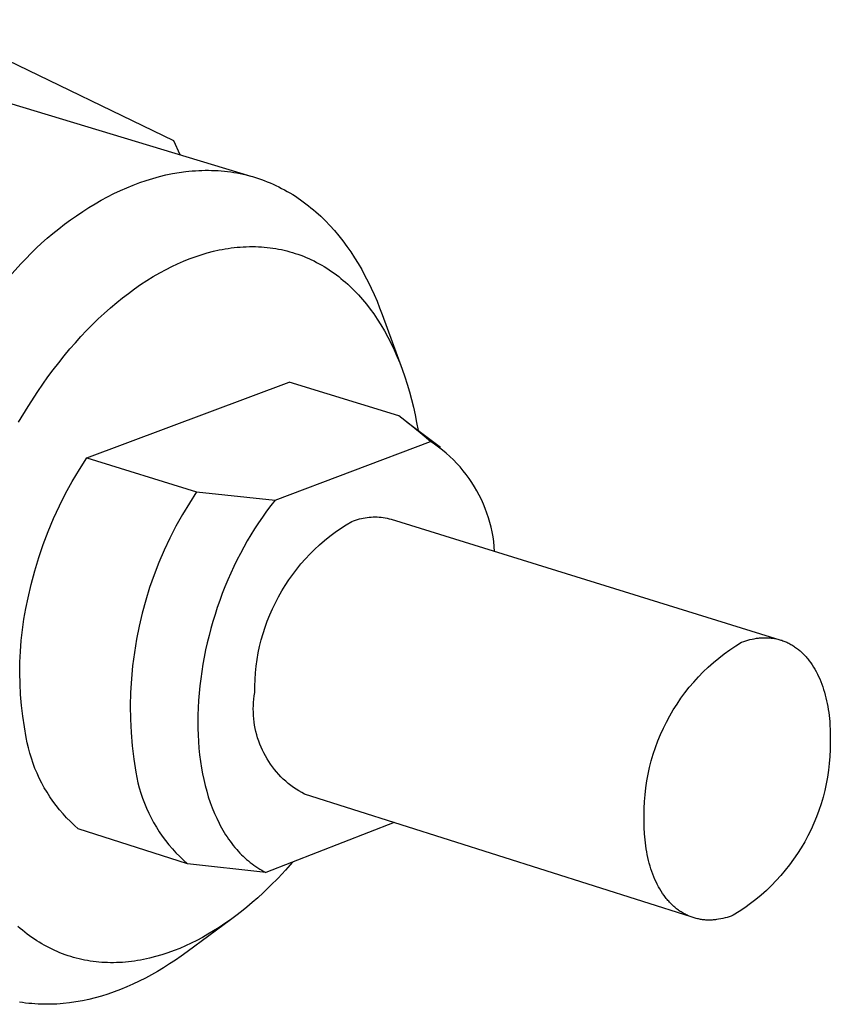
# Model space of a CAD drawing. Units: millimetres. Extents: x -130 to 133, y -143 to 187.
# Drawn here: x -42 to -30, y -74 to -59 of the extents above; entities that cross this region are included whole.
import ezdxf

# ---------------------------------------------------------------- set-up
doc = ezdxf.new("R2010")
doc.units = ezdxf.units.MM
doc.header["$MEASUREMENT"] = 0
doc.layers.add('Default', color=255, linetype='Continuous')

msp = doc.modelspace()

# ---------------------------------------------------------------- linework, layer by layer
at = {"layer": 'Default'}
for p, q in [((-39.861, -61.138), (-43.508, -59.377)), ((-42.464, -60.53), (-38.743, -61.654)), ((-39.771, -61.343), (-39.861, -61.138)), ((-39.977, -61.637), (-39.881, -61.618)), ((-39.881, -61.618), (-39.786, -61.601)), ((-39.786, -61.601), (-39.69, -61.588)), ((-39.69, -61.588), (-39.643, -61.583)), ((-39.643, -61.583), (-39.595, -61.578)), ((-39.595, -61.578), (-39.548, -61.575)), ((-39.548, -61.575), (-39.5, -61.572)), ((-39.5, -61.572), (-39.453, -61.57)), ((-39.453, -61.57), (-39.406, -61.569)), ((-39.406, -61.569), (-39.359, -61.569)), ((-39.359, -61.569), (-39.312, -61.57)), ((-39.312, -61.57), (-39.265, -61.572)), ((-39.265, -61.572), (-39.219, -61.574)), ((-39.219, -61.574), (-39.172, -61.578)), ((-39.172, -61.578), (-39.126, -61.582)), ((-39.126, -61.582), (-39.08, -61.587)), ((-39.08, -61.587), (-39.034, -61.593)), ((-39.034, -61.593), (-38.988, -61.6)), ((-38.988, -61.6), (-38.943, -61.608)), ((-38.943, -61.608), (-38.897, -61.617)), ((-38.897, -61.617), (-38.852, -61.627)), ((-40.453, -61.785), (-40.358, -61.749)), ((-40.358, -61.749), (-40.263, -61.716)), ((-40.263, -61.716), (-40.168, -61.687)), ((-40.168, -61.687), (-40.072, -61.661)), ((-40.072, -61.661), (-39.977, -61.637)), ((-38.852, -61.627), (-38.808, -61.637)), ((-38.808, -61.637), (-38.763, -61.649)), ((-38.763, -61.649), (-38.719, -61.661)), ((-38.719, -61.661), (-38.675, -61.674)), ((-38.675, -61.674), (-38.631, -61.688)), ((-38.631, -61.688), (-38.588, -61.703)), ((-38.588, -61.703), (-38.545, -61.719)), ((-38.545, -61.719), (-38.502, -61.736)), ((-38.502, -61.736), (-38.46, -61.753)), ((-38.46, -61.753), (-38.417, -61.772)), ((-40.734, -61.909), (-40.641, -61.865)), ((-40.641, -61.865), (-40.547, -61.824)), ((-40.547, -61.824), (-40.453, -61.785)), ((-38.417, -61.772), (-38.376, -61.791)), ((-38.376, -61.791), (-38.334, -61.811)), ((-38.334, -61.811), (-38.293, -61.832)), ((-38.293, -61.832), (-38.252, -61.853)), ((-38.252, -61.853), (-38.212, -61.876)), ((-38.212, -61.876), (-38.172, -61.899)), ((-38.172, -61.899), (-38.132, -61.923)), ((-41.009, -62.059), (-40.918, -62.006)), ((-40.918, -62.006), (-40.826, -61.957)), ((-40.826, -61.957), (-40.734, -61.909)), ((-38.132, -61.923), (-38.093, -61.948)), ((-38.093, -61.948), (-38.054, -61.974)), ((-38.054, -61.974), (-38.016, -62)), ((-38.016, -62), (-37.978, -62.027)), ((-37.978, -62.027), (-37.941, -62.055)), ((-41.278, -62.23), (-41.189, -62.17)), ((-41.189, -62.17), (-41.1, -62.113)), ((-41.1, -62.113), (-41.009, -62.059)), ((-37.941, -62.055), (-37.903, -62.084)), ((-37.903, -62.084), (-37.867, -62.114)), ((-37.867, -62.114), (-37.83, -62.144)), ((-37.83, -62.144), (-37.795, -62.175)), ((-37.795, -62.175), (-37.724, -62.239)), ((-41.452, -62.355), (-41.365, -62.291)), ((-41.365, -62.291), (-41.278, -62.23)), ((-37.724, -62.239), (-37.656, -62.305)), ((-37.656, -62.305), (-37.589, -62.375)), ((-41.622, -62.488), (-41.537, -62.421)), ((-41.537, -62.421), (-41.452, -62.355)), ((-37.589, -62.375), (-37.525, -62.447)), ((-37.525, -62.447), (-37.462, -62.521)), ((-41.787, -62.629), (-41.705, -62.558)), ((-41.705, -62.558), (-41.622, -62.488)), ((-37.462, -62.521), (-37.401, -62.598)), ((-37.401, -62.598), (-37.342, -62.677)), ((-42.09, -62.932), (-41.868, -62.701)), ((-41.868, -62.701), (-41.787, -62.629)), ((-39.376, -62.771), (-39.287, -62.748)), ((-39.287, -62.748), (-39.201, -62.729)), ((-39.201, -62.729), (-39.157, -62.72)), ((-39.157, -62.72), (-39.114, -62.713)), ((-39.114, -62.713), (-39.071, -62.706)), ((-39.071, -62.706), (-39.027, -62.699)), ((-39.027, -62.699), (-38.983, -62.694)), ((-38.983, -62.694), (-38.939, -62.689)), ((-38.939, -62.689), (-38.895, -62.686)), ((-38.895, -62.686), (-38.851, -62.683)), ((-38.851, -62.683), (-38.807, -62.681)), ((-38.807, -62.681), (-38.763, -62.68)), ((-38.763, -62.68), (-38.719, -62.679)), ((-38.719, -62.679), (-38.675, -62.68)), ((-38.675, -62.68), (-38.631, -62.681)), ((-38.631, -62.681), (-38.587, -62.684)), ((-38.587, -62.684), (-38.546, -62.687)), ((-38.546, -62.687), (-38.504, -62.691)), ((-38.504, -62.691), (-38.462, -62.696)), ((-38.462, -62.696), (-38.421, -62.702)), ((-38.421, -62.702), (-38.379, -62.708)), ((-38.379, -62.708), (-38.338, -62.716)), ((-38.338, -62.716), (-38.297, -62.724)), ((-38.297, -62.724), (-38.256, -62.733)), ((-38.256, -62.733), (-38.215, -62.743)), ((-38.215, -62.743), (-38.175, -62.754)), ((-38.175, -62.754), (-38.134, -62.765)), ((-38.134, -62.765), (-38.094, -62.778)), ((-37.342, -62.677), (-37.286, -62.758)), ((-37.286, -62.758), (-37.231, -62.841)), ((-39.807, -62.93), (-39.723, -62.893)), ((-39.723, -62.893), (-39.638, -62.858)), ((-39.638, -62.858), (-39.551, -62.827)), ((-39.551, -62.827), (-39.464, -62.798)), ((-39.464, -62.798), (-39.376, -62.771)), ((-38.094, -62.778), (-38.055, -62.791)), ((-38.055, -62.791), (-38.015, -62.805)), ((-38.015, -62.805), (-37.976, -62.82)), ((-37.976, -62.82), (-37.937, -62.836)), ((-37.937, -62.836), (-37.898, -62.853)), ((-37.898, -62.853), (-37.86, -62.871)), ((-37.86, -62.871), (-37.821, -62.889)), ((-37.821, -62.889), (-37.783, -62.909)), ((-37.783, -62.909), (-37.746, -62.929)), ((-37.231, -62.841), (-37.178, -62.927)), ((-42.304, -63.17), (-42.09, -62.932)), ((-40.068, -63.062), (-39.973, -63.011)), ((-39.973, -63.011), (-39.891, -62.969)), ((-39.891, -62.969), (-39.807, -62.93)), ((-37.746, -62.929), (-37.709, -62.95)), ((-37.709, -62.95), (-37.672, -62.971)), ((-37.672, -62.971), (-37.636, -62.994)), ((-37.636, -62.994), (-37.6, -63.017)), ((-37.6, -63.017), (-37.565, -63.041)), ((-37.565, -63.041), (-37.53, -63.066)), ((-37.178, -62.927), (-37.127, -63.014)), ((-37.127, -63.014), (-37.079, -63.103)), ((-40.346, -63.233), (-40.255, -63.174)), ((-40.255, -63.174), (-40.162, -63.117)), ((-40.162, -63.117), (-40.068, -63.062)), ((-37.53, -63.066), (-37.496, -63.091)), ((-37.496, -63.091), (-37.462, -63.117)), ((-37.462, -63.117), (-37.429, -63.143)), ((-37.429, -63.143), (-37.396, -63.171)), ((-37.396, -63.171), (-37.363, -63.198)), ((-37.079, -63.103), (-37.032, -63.193)), ((-37.032, -63.193), (-36.987, -63.285)), ((-40.523, -63.36), (-40.435, -63.295)), ((-40.435, -63.295), (-40.346, -63.233)), ((-37.363, -63.198), (-37.33, -63.228)), ((-37.33, -63.228), (-37.298, -63.258)), ((-37.298, -63.258), (-37.266, -63.289)), ((-37.266, -63.289), (-37.235, -63.32)), ((-37.235, -63.32), (-37.204, -63.352)), ((-36.987, -63.285), (-36.945, -63.379)), ((-40.694, -63.494), (-40.609, -63.426)), ((-40.609, -63.426), (-40.523, -63.36)), ((-37.204, -63.352), (-37.174, -63.384)), ((-37.174, -63.384), (-37.115, -63.45)), ((-37.115, -63.45), (-37.058, -63.519)), ((-36.945, -63.379), (-36.904, -63.474)), ((-36.904, -63.474), (-36.866, -63.57)), ((-40.875, -63.652), (-40.786, -63.572)), ((-40.786, -63.572), (-40.694, -63.494)), ((-37.058, -63.519), (-37.004, -63.589)), ((-37.004, -63.589), (-36.952, -63.66)), ((-36.866, -63.57), (-36.829, -63.667)), ((-41.049, -63.817), (-40.963, -63.733)), ((-40.963, -63.733), (-40.875, -63.652)), ((-36.952, -63.66), (-36.902, -63.734)), ((-36.902, -63.734), (-36.847, -63.82)), ((-36.829, -63.667), (-36.537, -64.466)), ((-41.215, -63.99), (-41.133, -63.903)), ((-41.133, -63.903), (-41.049, -63.817)), ((-36.847, -63.82), (-36.795, -63.908)), ((-36.795, -63.908), (-36.745, -63.998)), ((-41.296, -64.079), (-41.215, -63.99)), ((-36.745, -63.998), (-36.699, -64.089)), ((-41.458, -64.269), (-41.375, -64.17)), ((-41.375, -64.17), (-41.296, -64.079)), ((-36.699, -64.089), (-36.655, -64.182)), ((-36.655, -64.182), (-36.613, -64.276)), ((-41.539, -64.37), (-41.458, -64.269)), ((-36.613, -64.276), (-36.574, -64.37)), ((-41.696, -64.577), (-41.618, -64.473)), ((-41.618, -64.473), (-41.539, -64.37)), ((-36.574, -64.37), (-36.537, -64.466)), ((-36.537, -64.466), (-36.499, -64.575)), ((-41.771, -64.682), (-41.696, -64.577)), ((-36.499, -64.575), (-36.464, -64.684)), ((-41.844, -64.789), (-41.771, -64.682)), ((-41.128, -65.752), (-38.184, -64.654)), ((-36.588, -65.144), (-38.184, -64.654)), ((-36.464, -64.684), (-36.431, -64.794)), ((-41.985, -65.007), (-41.844, -64.789)), ((-36.431, -64.794), (-36.401, -64.905)), ((-36.401, -64.905), (-36.374, -65.017)), ((-42.123, -65.236), (-41.985, -65.007)), ((-36.374, -65.017), (-36.349, -65.13)), ((-36.43, -65.264), (-36.588, -65.144)), ((-36.349, -65.13), (-36.327, -65.242)), ((-36.466, -65.235), (-35.982, -65.601)), ((-36.275, -65.388), (-36.43, -65.264)), ((-36.327, -65.242), (-36.307, -65.356)), ((-36.124, -65.517), (-36.275, -65.388)), ((-38.386, -66.369), (-36.124, -65.517)), ((-36.065, -65.557), (-36.124, -65.517)), ((-36.007, -65.598), (-36.065, -65.557)), ((-35.951, -65.642), (-36.007, -65.598)), ((-41.238, -65.923), (-41.128, -65.752)), ((-41.128, -65.752), (-39.53, -66.249)), ((-35.896, -65.687), (-35.951, -65.642)), ((-35.843, -65.735), (-35.896, -65.687)), ((-35.792, -65.784), (-35.843, -65.735)), ((-35.742, -65.835), (-35.792, -65.784)), ((-35.695, -65.887), (-35.742, -65.835)), ((-35.649, -65.942), (-35.695, -65.887)), ((-41.341, -66.097), (-41.238, -65.923)), ((-35.605, -65.998), (-35.649, -65.942)), ((-35.563, -66.055), (-35.605, -65.998)), ((-35.523, -66.114), (-35.563, -66.055)), ((-41.438, -66.274), (-41.341, -66.097)), ((-35.485, -66.174), (-35.523, -66.114)), ((-35.449, -66.235), (-35.485, -66.174)), ((-41.529, -66.455), (-41.438, -66.274)), ((-39.53, -66.249), (-39.636, -66.412)), ((-39.53, -66.249), (-38.386, -66.369)), ((-35.415, -66.298), (-35.449, -66.235)), ((-35.384, -66.362), (-35.415, -66.298)), ((-41.614, -66.639), (-41.529, -66.455)), ((-39.636, -66.412), (-39.737, -66.578)), ((-38.45, -66.45), (-38.512, -66.532)), ((-38.386, -66.369), (-38.45, -66.45)), ((-35.354, -66.427), (-35.384, -66.362)), ((-35.328, -66.492), (-35.354, -66.427)), ((-35.303, -66.559), (-35.328, -66.492)), ((-39.737, -66.578), (-39.832, -66.748)), ((-38.572, -66.616), (-38.63, -66.701)), ((-38.512, -66.532), (-38.572, -66.616)), ((-37.161, -66.643), (-37.132, -66.636)), ((-37.132, -66.636), (-37.104, -66.63)), ((-37.104, -66.63), (-37.075, -66.625)), ((-37.075, -66.625), (-37.046, -66.621)), ((-37.046, -66.621), (-37.017, -66.618)), ((-37.017, -66.618), (-36.988, -66.616)), ((-36.988, -66.616), (-36.959, -66.614)), ((-36.959, -66.614), (-36.93, -66.614)), ((-36.93, -66.614), (-36.9, -66.615)), ((-36.9, -66.615), (-36.871, -66.617)), ((-36.871, -66.617), (-36.842, -66.62)), ((-36.842, -66.62), (-36.813, -66.624)), ((-36.813, -66.624), (-36.784, -66.628)), ((-36.784, -66.628), (-36.756, -66.634)), ((-36.756, -66.634), (-36.727, -66.641)), ((-35.281, -66.627), (-35.303, -66.559)), ((-35.261, -66.695), (-35.281, -66.627)), ((-41.692, -66.825), (-41.614, -66.639)), ((-39.832, -66.748), (-39.921, -66.921)), ((-38.63, -66.701), (-38.687, -66.787)), ((-37.435, -66.783), (-37.354, -66.73)), ((-37.354, -66.73), (-37.271, -66.68)), ((-37.271, -66.68), (-37.244, -66.669)), ((-37.244, -66.669), (-37.217, -66.659)), ((-37.217, -66.659), (-37.189, -66.65)), ((-37.189, -66.65), (-37.161, -66.643)), ((-36.727, -66.641), (-36.699, -66.648)), ((-36.699, -66.648), (-31.04, -68.401)), ((-35.243, -66.764), (-35.261, -66.695)), ((-35.228, -66.833), (-35.243, -66.764)), ((-41.764, -67.015), (-41.692, -66.825)), ((-39.921, -66.921), (-40.004, -67.097)), ((-38.741, -66.875), (-38.793, -66.963)), ((-38.687, -66.787), (-38.741, -66.875)), ((-37.668, -66.957), (-37.592, -66.896)), ((-37.592, -66.896), (-37.515, -66.838)), ((-37.515, -66.838), (-37.435, -66.783)), ((-35.215, -66.903), (-35.228, -66.833)), ((-35.205, -66.974), (-35.215, -66.903)), ((-41.829, -67.206), (-41.764, -67.015)), ((-38.844, -67.053), (-38.894, -67.147)), ((-38.793, -66.963), (-38.844, -67.053)), ((-37.812, -67.086), (-37.741, -67.021)), ((-37.741, -67.021), (-37.668, -66.957)), ((-35.197, -67.044), (-35.205, -66.974)), ((-35.192, -67.115), (-35.197, -67.044)), ((-41.888, -67.4), (-41.829, -67.206)), ((-40.004, -67.097), (-40.08, -67.276)), ((-38.894, -67.147), (-38.943, -67.242)), ((-37.947, -67.225), (-37.881, -67.155)), ((-37.881, -67.155), (-37.812, -67.086)), ((-40.08, -67.276), (-40.151, -67.457)), ((-38.99, -67.338), (-39.034, -67.434)), ((-38.943, -67.242), (-38.99, -67.338)), ((-38.072, -67.373), (-38.011, -67.298)), ((-38.011, -67.298), (-37.947, -67.225)), ((-41.939, -67.596), (-41.888, -67.4)), ((-40.151, -67.457), (-40.215, -67.641)), ((-39.034, -67.434), (-39.077, -67.532)), ((-38.187, -67.529), (-38.131, -67.45)), ((-38.131, -67.45), (-38.072, -67.373)), ((-41.984, -67.793), (-41.939, -67.596)), ((-39.118, -67.63), (-39.157, -67.73)), ((-39.077, -67.532), (-39.118, -67.63)), ((-38.291, -67.692), (-38.241, -67.61)), ((-38.241, -67.61), (-38.187, -67.529)), ((-40.215, -67.641), (-40.272, -67.827)), ((-39.157, -67.73), (-39.194, -67.829)), ((-38.384, -67.863), (-38.339, -67.777)), ((-38.339, -67.777), (-38.291, -67.692)), ((-42.016, -67.947), (-41.984, -67.793)), ((-40.272, -67.827), (-40.323, -68.014)), ((-39.194, -67.829), (-39.229, -67.931)), ((-38.426, -67.95), (-38.384, -67.863)), ((-42.044, -68.102), (-42.016, -67.947)), ((-40.323, -68.014), (-40.368, -68.204)), ((-39.262, -68.032), (-39.294, -68.135)), ((-39.229, -67.931), (-39.262, -68.032)), ((-38.501, -68.129), (-38.465, -68.039)), ((-38.465, -68.039), (-38.426, -67.95)), ((-42.066, -68.258), (-42.044, -68.102)), ((-40.368, -68.204), (-40.406, -68.395)), ((-39.294, -68.135), (-39.323, -68.238)), ((-38.533, -68.22), (-38.501, -68.129)), ((-42.083, -68.414), (-42.066, -68.258)), ((-39.35, -68.341), (-39.376, -68.445)), ((-39.323, -68.238), (-39.35, -68.341)), ((-38.589, -68.405), (-38.563, -68.312)), ((-38.563, -68.312), (-38.533, -68.22)), ((-42.096, -68.571), (-42.083, -68.414)), ((-40.406, -68.395), (-40.437, -68.587)), ((-39.376, -68.445), (-39.399, -68.549)), ((-38.633, -68.594), (-38.613, -68.499)), ((-38.613, -68.499), (-38.589, -68.405)), ((-31.765, -68.548), (-31.681, -68.492)), ((-31.681, -68.492), (-31.595, -68.439)), ((-31.595, -68.439), (-31.565, -68.428)), ((-31.565, -68.428), (-31.535, -68.418)), ((-31.535, -68.418), (-31.504, -68.409)), ((-31.504, -68.409), (-31.474, -68.4)), ((-31.474, -68.4), (-31.443, -68.393)), ((-31.443, -68.393), (-31.412, -68.387)), ((-31.412, -68.387), (-31.381, -68.381)), ((-31.381, -68.381), (-31.365, -68.379)), ((-31.365, -68.379), (-31.35, -68.377)), ((-31.35, -68.377), (-31.334, -68.376)), ((-31.334, -68.376), (-31.319, -68.374)), ((-31.319, -68.374), (-31.303, -68.373)), ((-31.303, -68.373), (-31.287, -68.372)), ((-31.287, -68.372), (-31.272, -68.372)), ((-31.272, -68.372), (-31.256, -68.372)), ((-31.256, -68.372), (-31.24, -68.372)), ((-31.24, -68.372), (-31.225, -68.372)), ((-31.225, -68.372), (-31.209, -68.373)), ((-31.209, -68.373), (-31.194, -68.374)), ((-31.194, -68.374), (-31.178, -68.375)), ((-31.178, -68.375), (-31.163, -68.377)), ((-31.163, -68.377), (-31.147, -68.379)), ((-31.147, -68.379), (-31.132, -68.381)), ((-31.132, -68.381), (-31.116, -68.383)), ((-31.116, -68.383), (-31.101, -68.386)), ((-31.101, -68.386), (-31.086, -68.389)), ((-31.086, -68.389), (-31.07, -68.393)), ((-31.07, -68.393), (-31.055, -68.397)), ((-31.055, -68.397), (-31.04, -68.401)), ((-31.04, -68.401), (-31.025, -68.406)), ((-31.025, -68.406), (-31.01, -68.41)), ((-31.01, -68.41), (-30.995, -68.416)), ((-30.995, -68.416), (-30.98, -68.421)), ((-30.98, -68.421), (-30.965, -68.427)), ((-30.965, -68.427), (-30.951, -68.433)), ((-30.951, -68.433), (-30.936, -68.439)), ((-30.936, -68.439), (-30.922, -68.446)), ((-30.922, -68.446), (-30.907, -68.453)), ((-30.907, -68.453), (-30.893, -68.461)), ((-30.893, -68.461), (-30.879, -68.469)), ((-30.879, -68.469), (-30.864, -68.477)), ((-30.864, -68.477), (-30.85, -68.485)), ((-30.85, -68.485), (-30.837, -68.494)), ((-30.837, -68.494), (-30.823, -68.503)), ((-42.103, -68.728), (-42.096, -68.571)), ((-40.437, -68.587), (-40.462, -68.78)), ((-39.399, -68.549), (-39.42, -68.654)), ((-38.649, -68.69), (-38.633, -68.594)), ((-31.927, -68.669), (-31.847, -68.607)), ((-31.847, -68.607), (-31.765, -68.548)), ((-30.823, -68.503), (-30.809, -68.513)), ((-30.809, -68.513), (-30.796, -68.523)), ((-30.796, -68.523), (-30.782, -68.533)), ((-30.782, -68.533), (-30.769, -68.543)), ((-30.769, -68.543), (-30.756, -68.554)), ((-30.756, -68.554), (-30.743, -68.565)), ((-30.743, -68.565), (-30.73, -68.576)), ((-30.73, -68.576), (-30.717, -68.588)), ((-30.717, -68.588), (-30.705, -68.6)), ((-30.705, -68.6), (-30.693, -68.612)), ((-30.693, -68.612), (-30.68, -68.625)), ((-30.68, -68.625), (-30.668, -68.638)), ((-30.668, -68.638), (-30.656, -68.651)), ((-42.105, -68.885), (-42.103, -68.728)), ((-40.462, -68.78), (-40.48, -68.973)), ((-39.439, -68.759), (-39.456, -68.864)), ((-39.42, -68.654), (-39.439, -68.759)), ((-38.673, -68.882), (-38.663, -68.785)), ((-38.663, -68.785), (-38.649, -68.69)), ((-32.08, -68.801), (-32.005, -68.733)), ((-32.005, -68.733), (-31.927, -68.669)), ((-30.656, -68.651), (-30.645, -68.665)), ((-30.645, -68.665), (-30.633, -68.679)), ((-30.633, -68.679), (-30.611, -68.707)), ((-30.611, -68.707), (-30.589, -68.737)), ((-30.589, -68.737), (-30.568, -68.768)), ((-30.568, -68.768), (-30.547, -68.799)), ((-42.102, -69.043), (-42.105, -68.885)), ((-39.456, -68.864), (-39.471, -68.969)), ((-38.68, -68.978), (-38.673, -68.882)), ((-32.224, -68.942), (-32.153, -68.87)), ((-32.153, -68.87), (-32.08, -68.801)), ((-30.547, -68.799), (-30.528, -68.832)), ((-30.528, -68.832), (-30.509, -68.866)), ((-30.509, -68.866), (-30.491, -68.901)), ((-30.491, -68.901), (-30.474, -68.936)), ((-42.094, -69.2), (-42.102, -69.043)), ((-40.48, -68.973), (-40.491, -69.168)), ((-39.471, -68.969), (-39.484, -69.074)), ((-38.684, -69.075), (-38.68, -68.978)), ((-32.357, -69.094), (-32.292, -69.017)), ((-32.292, -69.017), (-32.224, -68.942)), ((-30.474, -68.936), (-30.458, -68.973)), ((-30.458, -68.973), (-30.442, -69.01)), ((-30.442, -69.01), (-30.427, -69.048)), ((-30.427, -69.048), (-30.414, -69.087)), ((-42.08, -69.357), (-42.094, -69.2)), ((-40.491, -69.168), (-40.496, -69.362)), ((-39.495, -69.18), (-39.503, -69.286)), ((-39.484, -69.074), (-39.495, -69.18)), ((-38.691, -69.219), (-38.684, -69.172)), ((-38.684, -69.172), (-38.684, -69.075)), ((-32.48, -69.254), (-32.42, -69.173)), ((-32.42, -69.173), (-32.357, -69.094)), ((-30.414, -69.087), (-30.401, -69.127)), ((-30.401, -69.127), (-30.388, -69.167)), ((-30.388, -69.167), (-30.377, -69.207)), ((-30.377, -69.207), (-30.367, -69.249)), ((-42.062, -69.513), (-42.08, -69.357)), ((-39.503, -69.286), (-39.509, -69.392)), ((-38.704, -69.361), (-38.702, -69.314)), ((-38.702, -69.314), (-38.697, -69.266)), ((-38.697, -69.266), (-38.691, -69.219)), ((-32.591, -69.423), (-32.536, -69.338)), ((-32.536, -69.338), (-32.48, -69.254)), ((-30.367, -69.249), (-30.357, -69.29)), ((-30.357, -69.29), (-30.348, -69.332)), ((-30.348, -69.332), (-30.34, -69.375)), ((-40.496, -69.362), (-40.493, -69.557)), ((-39.512, -69.498), (-39.514, -69.595)), ((-39.509, -69.392), (-39.512, -69.498)), ((-38.705, -69.409), (-38.704, -69.361)), ((-38.704, -69.456), (-38.705, -69.409)), ((-38.702, -69.504), (-38.704, -69.456)), ((-32.642, -69.51), (-32.591, -69.423)), ((-30.34, -69.375), (-30.333, -69.418)), ((-30.333, -69.418), (-30.327, -69.461)), ((-30.327, -69.461), (-30.321, -69.505)), ((-42.039, -69.668), (-42.062, -69.513)), ((-40.493, -69.557), (-40.484, -69.751)), ((-39.514, -69.595), (-39.513, -69.692)), ((-38.698, -69.551), (-38.702, -69.504)), ((-38.693, -69.599), (-38.698, -69.551)), ((-38.686, -69.646), (-38.693, -69.599)), ((-38.677, -69.692), (-38.686, -69.646)), ((-32.734, -69.689), (-32.69, -69.599)), ((-32.69, -69.599), (-32.642, -69.51)), ((-30.321, -69.505), (-30.316, -69.548)), ((-30.316, -69.548), (-30.313, -69.592)), ((-30.313, -69.592), (-30.309, -69.636)), ((-30.309, -69.636), (-30.305, -69.724)), ((-42.011, -69.823), (-42.039, -69.668)), ((-40.484, -69.751), (-40.468, -69.945)), ((-39.513, -69.692), (-39.51, -69.788)), ((-39.51, -69.788), (-39.504, -69.885)), ((-38.667, -69.739), (-38.677, -69.692)), ((-38.655, -69.785), (-38.667, -69.739)), ((-38.642, -69.831), (-38.655, -69.785)), ((-32.814, -69.874), (-32.776, -69.781)), ((-32.776, -69.781), (-32.734, -69.689)), ((-30.305, -69.724), (-30.304, -69.812)), ((-41.996, -69.9), (-42.011, -69.823)), ((-41.979, -69.976), (-41.996, -69.9)), ((-39.504, -69.885), (-39.497, -69.981)), ((-38.627, -69.876), (-38.642, -69.831)), ((-38.61, -69.92), (-38.627, -69.876)), ((-38.592, -69.964), (-38.61, -69.92)), ((-32.85, -69.969), (-32.814, -69.874)), ((-30.305, -69.9), (-30.306, -70)), ((-30.304, -69.812), (-30.305, -69.9)), ((-41.959, -70.052), (-41.979, -69.976)), ((-41.936, -70.127), (-41.959, -70.052)), ((-40.468, -69.945), (-40.446, -70.138)), ((-39.497, -69.981), (-39.487, -70.077)), ((-38.573, -70.008), (-38.592, -69.964)), ((-38.552, -70.05), (-38.573, -70.008)), ((-38.529, -70.092), (-38.552, -70.05)), ((-32.91, -70.162), (-32.881, -70.065)), ((-32.881, -70.065), (-32.85, -69.969)), ((-30.306, -70), (-30.311, -70.101)), ((-41.911, -70.201), (-41.936, -70.127)), ((-41.884, -70.274), (-41.911, -70.201)), ((-40.446, -70.138), (-40.417, -70.33)), ((-39.487, -70.077), (-39.474, -70.173)), ((-39.474, -70.173), (-39.459, -70.269)), ((-38.505, -70.134), (-38.529, -70.092)), ((-38.48, -70.174), (-38.505, -70.134)), ((-38.454, -70.213), (-38.48, -70.174)), ((-38.426, -70.252), (-38.454, -70.213)), ((-32.935, -70.259), (-32.91, -70.162)), ((-30.319, -70.201), (-30.33, -70.301)), ((-30.311, -70.101), (-30.319, -70.201)), ((-41.853, -70.346), (-41.884, -70.274)), ((-41.821, -70.417), (-41.853, -70.346)), ((-40.417, -70.33), (-40.402, -70.407)), ((-39.459, -70.269), (-39.444, -70.353)), ((-39.444, -70.353), (-39.426, -70.438)), ((-38.397, -70.289), (-38.426, -70.252)), ((-38.366, -70.326), (-38.397, -70.289)), ((-38.334, -70.362), (-38.366, -70.326)), ((-38.302, -70.396), (-38.334, -70.362)), ((-32.975, -70.457), (-32.957, -70.358)), ((-32.957, -70.358), (-32.935, -70.259)), ((-30.33, -70.301), (-30.345, -70.4)), ((-41.786, -70.487), (-41.821, -70.417)), ((-41.748, -70.555), (-41.786, -70.487)), ((-40.402, -70.407), (-40.385, -70.484)), ((-40.385, -70.484), (-40.365, -70.559)), ((-39.426, -70.438), (-39.406, -70.521)), ((-38.268, -70.429), (-38.302, -70.396)), ((-38.232, -70.461), (-38.268, -70.429)), ((-38.196, -70.492), (-38.232, -70.461)), ((-38.159, -70.522), (-38.196, -70.492)), ((-32.99, -70.557), (-32.975, -70.457)), ((-30.363, -70.499), (-30.385, -70.597)), ((-30.345, -70.4), (-30.363, -70.499)), ((-41.708, -70.622), (-41.748, -70.555)), ((-41.666, -70.688), (-41.708, -70.622)), ((-40.365, -70.559), (-40.343, -70.634)), ((-40.343, -70.634), (-40.318, -70.708)), ((-39.406, -70.521), (-39.384, -70.605)), ((-39.384, -70.605), (-39.36, -70.687)), ((-38.121, -70.55), (-38.159, -70.522)), ((-38.082, -70.577), (-38.121, -70.55)), ((-38.041, -70.603), (-38.082, -70.577)), ((-38.001, -70.627), (-38.041, -70.603)), ((-37.959, -70.65), (-38.001, -70.627)), ((-32.331, -72.436), (-37.959, -70.65)), ((-33.001, -70.657), (-32.99, -70.557)), ((-30.385, -70.597), (-30.41, -70.694)), ((-41.622, -70.753), (-41.666, -70.688)), ((-41.575, -70.815), (-41.622, -70.753)), ((-40.318, -70.708), (-40.291, -70.781)), ((-40.291, -70.781), (-40.261, -70.854)), ((-39.36, -70.687), (-39.332, -70.769)), ((-39.332, -70.769), (-39.303, -70.85)), ((-33.013, -70.859), (-33.009, -70.758)), ((-33.009, -70.758), (-33.001, -70.657)), ((-30.438, -70.79), (-30.47, -70.886)), ((-30.41, -70.694), (-30.438, -70.79)), ((-41.527, -70.876), (-41.575, -70.815)), ((-41.476, -70.936), (-41.527, -70.876)), ((-41.423, -70.993), (-41.476, -70.936)), ((-40.261, -70.854), (-40.228, -70.925)), ((-40.228, -70.925), (-40.193, -70.995)), ((-39.303, -70.85), (-39.27, -70.929)), ((-39.27, -70.929), (-39.238, -71)), ((-33.014, -70.96), (-33.013, -70.859)), ((-30.47, -70.886), (-30.505, -70.98)), ((-41.368, -71.049), (-41.423, -70.993)), ((-41.311, -71.103), (-41.368, -71.049)), ((-40.193, -70.995), (-40.156, -71.063)), ((-40.156, -71.063), (-40.116, -71.131)), ((-39.238, -71), (-39.204, -71.07)), ((-39.204, -71.07), (-39.186, -71.104)), ((-36.656, -71.063), (-38.522, -71.788)), ((-33.015, -71.048), (-33.014, -70.96)), ((-33.014, -71.136), (-33.015, -71.048)), ((-30.543, -71.073), (-30.585, -71.164)), ((-30.505, -70.98), (-30.543, -71.073)), ((-41.253, -71.155), (-41.311, -71.103)), ((-39.661, -71.664), (-41.253, -71.155)), ((-40.116, -71.131), (-40.074, -71.197)), ((-40.074, -71.197), (-40.03, -71.261)), ((-39.186, -71.104), (-39.168, -71.139)), ((-39.168, -71.139), (-39.149, -71.172)), ((-39.149, -71.172), (-39.129, -71.206)), ((-39.129, -71.206), (-39.108, -71.239)), ((-33.009, -71.225), (-33.014, -71.136)), ((-30.585, -71.164), (-30.629, -71.254)), ((-40.03, -71.261), (-39.983, -71.324)), ((-39.983, -71.324), (-39.935, -71.385)), ((-39.108, -71.239), (-39.087, -71.271)), ((-39.087, -71.271), (-39.066, -71.303)), ((-39.066, -71.303), (-39.043, -71.335)), ((-39.043, -71.335), (-39.02, -71.366)), ((-39.02, -71.366), (-38.996, -71.396)), ((-33.006, -71.269), (-33.009, -71.225)), ((-33.002, -71.313), (-33.006, -71.269)), ((-32.997, -71.357), (-33.002, -71.313)), ((-32.991, -71.4), (-32.997, -71.357)), ((-30.677, -71.343), (-30.728, -71.429)), ((-30.629, -71.254), (-30.677, -71.343)), ((-39.935, -71.385), (-39.884, -71.445)), ((-39.884, -71.445), (-39.831, -71.503)), ((-39.831, -71.503), (-39.776, -71.558)), ((-38.996, -71.396), (-38.972, -71.426)), ((-38.972, -71.426), (-38.946, -71.456)), ((-38.946, -71.456), (-38.924, -71.481)), ((-38.924, -71.481), (-38.901, -71.506)), ((-38.901, -71.506), (-38.877, -71.53)), ((-32.985, -71.444), (-32.991, -71.4)), ((-32.977, -71.487), (-32.985, -71.444)), ((-32.969, -71.529), (-32.977, -71.487)), ((-30.728, -71.429), (-30.782, -71.514)), ((-39.776, -71.558), (-39.72, -71.612)), ((-39.72, -71.612), (-39.661, -71.664)), ((-38.877, -71.53), (-38.853, -71.554)), ((-38.853, -71.554), (-38.828, -71.577)), ((-38.828, -71.577), (-38.803, -71.599)), ((-38.803, -71.599), (-38.777, -71.621)), ((-38.777, -71.621), (-38.75, -71.643)), ((-38.75, -71.643), (-38.724, -71.663)), ((-38.133, -71.637), (-38.238, -71.756)), ((-32.96, -71.572), (-32.969, -71.529)), ((-32.95, -71.613), (-32.96, -71.572)), ((-32.94, -71.655), (-32.95, -71.613)), ((-30.838, -71.597), (-30.897, -71.678)), ((-30.782, -71.514), (-30.838, -71.597)), ((-38.522, -71.788), (-39.661, -71.664)), ((-38.724, -71.663), (-38.696, -71.683)), ((-38.696, -71.683), (-38.668, -71.703)), ((-38.668, -71.703), (-38.64, -71.721)), ((-38.64, -71.721), (-38.611, -71.739)), ((-38.611, -71.739), (-38.582, -71.756)), ((-38.582, -71.756), (-38.552, -71.773)), ((-38.552, -71.773), (-38.522, -71.788)), ((-38.238, -71.756), (-38.345, -71.87)), ((-32.928, -71.695), (-32.94, -71.655)), ((-32.916, -71.735), (-32.928, -71.695)), ((-32.903, -71.775), (-32.916, -71.735)), ((-32.889, -71.814), (-32.903, -71.775)), ((-30.96, -71.757), (-31.025, -71.834)), ((-30.897, -71.678), (-30.96, -71.757)), ((-38.345, -71.87), (-38.453, -71.98)), ((-32.874, -71.852), (-32.889, -71.814)), ((-32.858, -71.889), (-32.874, -71.852)), ((-32.841, -71.925), (-32.858, -71.889)), ((-32.824, -71.961), (-32.841, -71.925)), ((-31.092, -71.908), (-31.162, -71.98)), ((-31.025, -71.834), (-31.092, -71.908)), ((-38.453, -71.98), (-38.563, -72.086)), ((-32.806, -71.996), (-32.824, -71.961)), ((-32.787, -72.029), (-32.806, -71.996)), ((-32.767, -72.062), (-32.787, -72.029)), ((-32.746, -72.094), (-32.767, -72.062)), ((-31.234, -72.05), (-31.309, -72.117)), ((-31.162, -71.98), (-31.234, -72.05)), ((-38.72, -72.226), (-38.799, -72.292)), ((-38.641, -72.157), (-38.72, -72.226)), ((-38.563, -72.086), (-38.641, -72.157)), ((-32.725, -72.124), (-32.746, -72.094)), ((-32.703, -72.154), (-32.725, -72.124)), ((-32.692, -72.168), (-32.703, -72.154)), ((-32.68, -72.182), (-32.692, -72.168)), ((-32.669, -72.196), (-32.68, -72.182)), ((-32.657, -72.209), (-32.669, -72.196)), ((-32.645, -72.222), (-32.657, -72.209)), ((-32.633, -72.235), (-32.645, -72.222)), ((-31.386, -72.181), (-31.466, -72.243)), ((-31.309, -72.117), (-31.386, -72.181)), ((-38.878, -72.357), (-38.959, -72.418)), ((-38.799, -72.292), (-38.878, -72.357)), ((-32.62, -72.247), (-32.633, -72.235)), ((-32.608, -72.26), (-32.62, -72.247)), ((-32.595, -72.272), (-32.608, -72.26)), ((-32.582, -72.283), (-32.595, -72.272)), ((-32.57, -72.294), (-32.582, -72.283)), ((-32.556, -72.305), (-32.57, -72.294)), ((-32.543, -72.316), (-32.556, -72.305)), ((-32.53, -72.326), (-32.543, -72.316)), ((-32.516, -72.336), (-32.53, -72.326)), ((-32.503, -72.346), (-32.516, -72.336)), ((-32.489, -72.355), (-32.503, -72.346)), ((-32.475, -72.364), (-32.489, -72.355)), ((-32.461, -72.373), (-32.475, -72.364)), ((-31.63, -72.358), (-31.716, -72.411)), ((-31.547, -72.302), (-31.63, -72.358)), ((-31.466, -72.243), (-31.547, -72.302)), ((-39.039, -72.478), (-39.67, -72.944)), ((-39.039, -72.477), (-39.12, -72.534)), ((-38.959, -72.418), (-39.039, -72.477)), ((-32.447, -72.381), (-32.461, -72.373)), ((-32.433, -72.389), (-32.447, -72.381)), ((-32.419, -72.397), (-32.433, -72.389)), ((-32.404, -72.404), (-32.419, -72.397)), ((-32.39, -72.411), (-32.404, -72.404)), ((-32.375, -72.418), (-32.39, -72.411)), ((-32.361, -72.424), (-32.375, -72.418)), ((-32.346, -72.43), (-32.361, -72.424)), ((-32.331, -72.436), (-32.346, -72.43)), ((-32.316, -72.441), (-32.331, -72.436)), ((-32.301, -72.446), (-32.316, -72.441)), ((-32.286, -72.451), (-32.301, -72.446)), ((-32.271, -72.455), (-32.286, -72.451)), ((-32.256, -72.459), (-32.271, -72.455)), ((-32.24, -72.463), (-32.256, -72.459)), ((-32.225, -72.466), (-32.24, -72.463)), ((-32.21, -72.469), (-32.225, -72.466)), ((-32.194, -72.472), (-32.21, -72.469)), ((-32.179, -72.474), (-32.194, -72.472)), ((-32.163, -72.476), (-32.179, -72.474)), ((-32.148, -72.478), (-32.163, -72.476)), ((-32.132, -72.48), (-32.148, -72.478)), ((-32.117, -72.481), (-32.132, -72.48)), ((-32.101, -72.481), (-32.117, -72.481)), ((-32.086, -72.482), (-32.101, -72.481)), ((-32.07, -72.482), (-32.086, -72.482)), ((-32.055, -72.482), (-32.07, -72.482)), ((-32.039, -72.482), (-32.055, -72.482)), ((-32.023, -72.481), (-32.039, -72.482)), ((-32.008, -72.48), (-32.023, -72.481)), ((-31.992, -72.479), (-32.008, -72.48)), ((-31.976, -72.477), (-31.992, -72.479)), ((-31.961, -72.475), (-31.976, -72.477)), ((-31.93, -72.471), (-31.961, -72.475)), ((-31.899, -72.465), (-31.93, -72.471)), ((-31.868, -72.459), (-31.899, -72.465)), ((-31.837, -72.451), (-31.868, -72.459)), ((-31.806, -72.443), (-31.837, -72.451)), ((-31.776, -72.433), (-31.806, -72.443)), ((-31.746, -72.423), (-31.776, -72.433)), ((-31.716, -72.411), (-31.746, -72.423)), ((-42.1, -72.603), (-42.133, -72.574)), ((-42.066, -72.631), (-42.1, -72.603)), ((-42.032, -72.658), (-42.066, -72.631)), ((-39.283, -72.64), (-39.365, -72.689)), ((-39.201, -72.588), (-39.283, -72.64)), ((-39.12, -72.534), (-39.201, -72.588)), ((-41.998, -72.685), (-42.032, -72.658)), ((-41.963, -72.71), (-41.998, -72.685)), ((-41.928, -72.735), (-41.963, -72.71)), ((-41.893, -72.759), (-41.928, -72.735)), ((-41.857, -72.783), (-41.893, -72.759)), ((-41.821, -72.805), (-41.857, -72.783)), ((-39.529, -72.779), (-39.611, -72.82)), ((-39.447, -72.735), (-39.529, -72.779)), ((-39.365, -72.689), (-39.447, -72.735)), ((-41.784, -72.827), (-41.821, -72.805)), ((-41.748, -72.848), (-41.784, -72.827)), ((-41.711, -72.868), (-41.748, -72.848)), ((-41.673, -72.888), (-41.711, -72.868)), ((-41.635, -72.906), (-41.673, -72.888)), ((-41.597, -72.924), (-41.635, -72.906)), ((-41.559, -72.941), (-41.597, -72.924)), ((-41.521, -72.957), (-41.559, -72.941)), ((-39.859, -72.927), (-39.948, -72.959)), ((-39.776, -72.894), (-39.859, -72.927)), ((-39.694, -72.859), (-39.776, -72.894)), ((-39.611, -72.82), (-39.694, -72.859)), ((-41.482, -72.972), (-41.521, -72.957)), ((-41.443, -72.986), (-41.482, -72.972)), ((-41.403, -73), (-41.443, -72.986)), ((-41.363, -73.013), (-41.403, -73)), ((-41.323, -73.025), (-41.363, -73.013)), ((-41.283, -73.036), (-41.323, -73.025)), ((-41.243, -73.046), (-41.283, -73.036)), ((-41.202, -73.055), (-41.243, -73.046)), ((-41.161, -73.064), (-41.202, -73.055)), ((-41.12, -73.071), (-41.161, -73.064)), ((-41.079, -73.078), (-41.12, -73.071)), ((-41.037, -73.084), (-41.079, -73.078)), ((-40.995, -73.089), (-41.037, -73.084)), ((-40.48, -73.084), (-40.524, -73.089)), ((-40.436, -73.079), (-40.48, -73.084)), ((-40.392, -73.072), (-40.436, -73.079)), ((-40.348, -73.064), (-40.392, -73.072)), ((-40.304, -73.056), (-40.348, -73.064)), ((-40.26, -73.047), (-40.304, -73.056)), ((-40.215, -73.037), (-40.26, -73.047)), ((-40.127, -73.014), (-40.215, -73.037)), ((-40.038, -72.989), (-40.127, -73.014)), ((-39.948, -72.959), (-40.038, -72.989)), ((-39.839, -73.064), (-39.925, -73.121)), ((-39.754, -73.005), (-39.839, -73.064)), ((-39.67, -72.945), (-39.754, -73.005)), ((-40.953, -73.093), (-40.995, -73.089)), ((-40.911, -73.097), (-40.953, -73.093)), ((-40.869, -73.099), (-40.911, -73.097)), ((-40.826, -73.101), (-40.869, -73.099)), ((-40.783, -73.102), (-40.826, -73.101)), ((-40.74, -73.102), (-40.783, -73.102)), ((-40.697, -73.101), (-40.74, -73.102)), ((-40.654, -73.099), (-40.697, -73.101)), ((-40.611, -73.097), (-40.654, -73.099)), ((-40.567, -73.094), (-40.611, -73.097)), ((-40.524, -73.089), (-40.567, -73.094)), ((-40.099, -73.229), (-40.188, -73.279)), ((-40.012, -73.176), (-40.099, -73.229)), ((-39.925, -73.121), (-40.012, -73.176)), ((-40.367, -73.372), (-40.457, -73.415)), ((-40.277, -73.327), (-40.367, -73.372)), ((-40.188, -73.279), (-40.277, -73.327)), ((-40.64, -73.492), (-40.731, -73.527)), ((-40.548, -73.455), (-40.64, -73.492)), ((-40.457, -73.415), (-40.548, -73.455)), ((-41.194, -73.656), (-41.287, -73.673)), ((-41.102, -73.637), (-41.194, -73.656)), ((-41.009, -73.614), (-41.102, -73.637)), ((-40.916, -73.588), (-41.009, -73.614)), ((-40.824, -73.559), (-40.916, -73.588)), ((-40.731, -73.527), (-40.824, -73.559)), ((-42.064, -73.682), (-42.109, -73.675)), ((-42.02, -73.689), (-42.064, -73.682)), ((-41.975, -73.694), (-42.02, -73.689)), ((-41.93, -73.698), (-41.975, -73.694)), ((-41.885, -73.702), (-41.93, -73.698)), ((-41.839, -73.705), (-41.885, -73.702)), ((-41.794, -73.707), (-41.839, -73.705)), ((-41.748, -73.708), (-41.794, -73.707)), ((-41.703, -73.708), (-41.748, -73.708)), ((-41.657, -73.707), (-41.703, -73.708)), ((-41.611, -73.706), (-41.657, -73.707)), ((-41.565, -73.704), (-41.611, -73.706)), ((-41.519, -73.7), (-41.565, -73.704)), ((-41.472, -73.697), (-41.519, -73.7)), ((-41.38, -73.686), (-41.472, -73.697)), ((-41.287, -73.673), (-41.38, -73.686))]:
    msp.add_line(p, q, dxfattribs=at)

doc.saveas('drawing.dxf')
